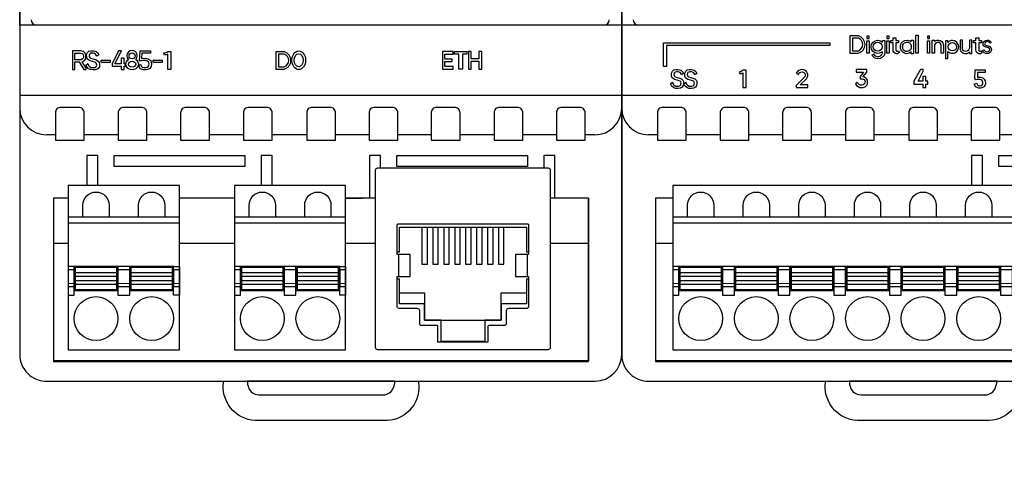
# Model space of a CAD drawing. Units: millimetres. Extents: x 8163 to 19378, y -944 to 1813.
# Drawn here: x 17534 to 17552, y -668 to -659 of the extents above; entities that cross this region are included whole.
import ezdxf
from ezdxf import colors
from ezdxf.entities.mleader import LeaderData, LeaderLine
from ezdxf.math import Vec2, Vec3

# ---------------------------------------------------------------- set-up
doc = ezdxf.new("R2010")
doc.units = ezdxf.units.MM
doc.layers.add('Автоматика', color=7, linetype='Continuous', lineweight=25)
doc.layers.add('Геометрии', color=7, linetype='Continuous')
doc.styles.get("Standard").update_dxf_attribs({"font": 'arial.ttf'})

# ---------------------------------------------------------------- blocks, each defined once
blk = doc.blocks.new('СА-02м')
for p, q in [((-24.276, -32.501), (-25.086, -32.501)), ((-18.546, -32.501), (-21.642, -32.501)), ((-12.833, -32.501), (-15.912, -32.501)), ((-7.103, -32.501), (-10.199, -32.501)), ((-1.351, -32.501), (-4.469, -32.501)), ((4.38, -32.501), (1.283, -32.501)), ((10.057, -32.501), (7.014, -32.501)), ((15.798, -32.501), (12.691, -32.501)), ((21.493, -32.501), (18.432, -32.501)), ((25.017, -32.501), (24.127, -32.501)), ((2.245, -38.299), (3.795, -38.299)), ((24.435, -38.299), (24.435, -53.153)), ((-24.446, -42.409), (-23.102, -42.409)), ((-12.942, -42.409), (-7.915, -42.409)), ((2.245, -42.409), (4.983, -42.409)), ((20.933, -42.409), (24.446, -42.409)), ((24.435, -53.153), (-24.475, -53.153))]:
    blk.add_line(p, q)
for points in [[(27.466, 52.551, 0.420835), (24.962, 54.999), (-25.029, 54.999, 0.420979), (-27.534, 52.551), (-27.534, -52.551, 0.420988), (-25.029, -54.999), (25.029, -55, 0.412772), (27.466, -52.551)], [(-24.276, -32.998), (-21.642, -32.998), (-21.642, -30.498, 0.414214), (-22.142, -29.998), (-23.775, -29.998, 0.414214), (-24.276, -30.498)], [(-18.546, -32.998), (-15.912, -32.998), (-15.912, -30.498, 0.414214), (-16.412, -29.998), (-18.045, -29.998, 0.414214), (-18.546, -30.498)], [(-12.833, -32.998), (-10.199, -32.998), (-10.199, -30.498, 0.414214), (-10.7, -29.998), (-12.333, -29.998, 0.414214), (-12.833, -30.498)], [(-7.103, -32.998), (-4.469, -32.998), (-4.469, -30.498, 0.414214), (-4.969, -29.998), (-6.603, -29.998, 0.414214), (-7.103, -30.498)], [(-1.317, -32.998), (1.317, -32.998), (1.317, -30.498, 0.414214), (0.817, -29.998), (-0.817, -29.998, 0.414214), (-1.317, -30.498)], [(4.38, -32.998), (7.014, -32.998), (7.014, -30.498, 0.414214), (6.513, -29.998), (4.88, -29.998, 0.414214), (4.38, -30.498)], [(10.057, -32.998), (12.691, -32.998), (12.691, -30.498, 0.414214), (12.19, -29.998), (10.557, -29.998, 0.414214), (10.057, -30.498)], [(15.798, -32.998), (18.432, -32.998), (18.432, -30.498, 0.414214), (17.932, -29.998), (16.298, -29.998, 0.414214), (15.798, -30.498)], [(21.493, -32.998), (24.127, -32.998), (24.127, -30.498, 0.414214), (23.626, -29.998), (21.993, -29.998, 0.414214), (21.493, -30.498)]]:
    blk.add_lwpolyline(points, format="xyb", close=True)
for points in [[(-27.534, 22.499), (27.466, 22.499), (27.466, -22.501), (-27.534, -22.501)], [(-27.534, -17.518), (27.466, -17.518), (27.466, -22.501), (-27.534, -22.501)], [(-27.534, -28.896), (27.466, -28.896), (27.466, -22.501), (-27.534, -22.501)], [(-20.099, -25.695), (-19.274, -25.695), (-19.274, -25.896), (-20.099, -25.896)], [(-15.346, -25.695), (-14.521, -25.695), (-14.521, -25.896), (-15.346, -25.896)], [(-18.892, -34.384), (-6.981, -34.384), (-6.981, -35.384), (-18.892, -35.384)], [(6.931, -34.384), (18.843, -34.384), (18.843, -35.384), (6.931, -35.384)], [(-23.102, -52.129), (-12.942, -52.129), (-12.942, -37.129), (-23.102, -37.129)], [(-7.915, -52.129), (2.245, -52.129), (2.245, -37.129), (-7.915, -37.129)], [(-23.102, -40.529), (-12.942, -40.529), (-12.942, -40.029), (-23.102, -40.029)], [(-7.915, -40.529), (2.245, -40.529), (2.245, -40.029), (-7.915, -40.029)], [(-23.102, -47.129), (-22.562, -47.129), (-22.562, -44.529), (-23.102, -44.529)], [(-23.102, -46.35), (-22.562, -46.35), (-22.562, -44.829), (-23.102, -44.829)], [(-22.562, -46.729), (-18.562, -46.729), (-18.562, -44.529), (-22.562, -44.529)], [(-22.462, -46.629), (-18.662, -46.629), (-18.662, -44.629), (-22.462, -44.629)], [(-18.562, -47.129), (-17.482, -47.129), (-17.482, -44.529), (-18.562, -44.529)], [(-18.562, -46.35), (-17.482, -46.35), (-17.482, -44.829), (-18.562, -44.829)], [(-17.482, -46.729), (-13.482, -46.729), (-13.482, -44.529), (-17.482, -44.529)], [(-17.382, -46.629), (-13.582, -46.629), (-13.582, -44.629), (-17.382, -44.629)], [(-12.942, -47.129), (-13.482, -47.129), (-13.482, -44.529), (-12.942, -44.529)], [(-13.482, -46.35), (-12.942, -46.35), (-12.942, -44.829), (-13.482, -44.829)], [(-7.915, -47.129), (-7.375, -47.129), (-7.375, -44.529), (-7.915, -44.529)], [(-7.915, -46.35), (-7.375, -46.35), (-7.375, -44.829), (-7.915, -44.829)], [(-7.375, -46.729), (-3.375, -46.729), (-3.375, -44.529), (-7.375, -44.529)], [(-7.275, -46.629), (-3.475, -46.629), (-3.475, -44.629), (-7.275, -44.629)], [(-3.375, -47.129), (-2.295, -47.129), (-2.295, -44.529), (-3.375, -44.529)], [(-3.375, -46.35), (-2.295, -46.35), (-2.295, -44.829), (-3.375, -44.829)], [(-2.295, -46.729), (1.705, -46.729), (1.705, -44.529), (-2.295, -44.529)], [(-2.195, -46.629), (1.605, -46.629), (1.605, -44.629), (-2.195, -44.629)], [(2.245, -47.129), (1.705, -47.129), (1.705, -44.529), (2.245, -44.529)], [(1.705, -46.35), (2.245, -46.35), (2.245, -44.829), (1.705, -44.829)], [(-22.462, -46.152), (-18.662, -46.152), (-18.662, -45.106), (-22.462, -45.106)], [(-22.462, -45.81), (-18.662, -45.81), (-18.662, -45.447), (-22.462, -45.447)], [(-17.382, -46.152), (-13.582, -46.152), (-13.582, -45.106), (-17.382, -45.106)], [(-17.382, -45.81), (-13.582, -45.81), (-13.582, -45.447), (-17.382, -45.447)], [(-7.275, -46.152), (-3.475, -46.152), (-3.475, -45.106), (-7.275, -45.106)], [(-7.275, -45.81), (-3.475, -45.81), (-3.475, -45.447), (-7.275, -45.447)], [(-2.195, -46.152), (1.605, -46.152), (1.605, -45.106), (-2.195, -45.106)], [(-2.195, -45.81), (1.605, -45.81), (1.605, -45.447), (-2.195, -45.447)]]:
    blk.add_lwpolyline(points, close=True)
for points in [[(-22.709, -24.83), (-22.709, -26.547), (-22.493, -26.547), (-22.493, -25.848), (-22.102, -25.848), (-21.684, -26.547), (-21.476, -26.547), (-21.476, -26.43), (-21.818, -25.848), (-21.634, -25.741), (-21.483, -25.557), (-21.483, -25.387), (-21.483, -25.202), (-21.586, -25.013), (-21.734, -24.884), (-21.949, -24.83), (-22.709, -24.83)], [(-22.493, -25.643), (-22.493, -25.039), (-21.981, -25.039), (-21.829, -25.087), (-21.736, -25.183), (-21.708, -25.282), (-21.708, -25.365), (-21.708, -25.453), (-21.748, -25.511), (-21.808, -25.563), (-21.93, -25.643), (-22.493, -25.643)], [(-21.488, -26.13), (-21.313, -25.997), (-21.249, -26.163), (-21.164, -26.265), (-21.012, -26.343), (-20.829, -26.343), (-20.627, -26.343), (-20.53, -26.239), (-20.495, -26.142), (-20.507, -26.04), (-20.561, -25.959), (-20.612, -25.9), (-20.798, -25.838), (-20.882, -25.811), (-21.006, -25.77), (-21.128, -25.73), (-21.232, -25.696), (-21.339, -25.601), (-21.411, -25.449), (-21.416, -25.384), (-21.421, -25.251), (-21.39, -25.101), (-21.328, -24.977), (-21.205, -24.876), (-21.011, -24.834), (-20.804, -24.825), (-20.544, -24.901), (-20.406, -25.013), (-20.332, -25.136), (-20.298, -25.207), (-20.49, -25.31), (-20.539, -25.218), (-20.597, -25.138), (-20.693, -25.071), (-20.792, -25.05), (-20.866, -25.043), (-20.946, -25.043), (-21.049, -25.059), (-21.128, -25.107), (-21.164, -25.178), (-21.181, -25.272), (-21.177, -25.365), (-21.136, -25.444), (-21.059, -25.503), (-20.863, -25.561), (-20.524, -25.66), (-20.338, -25.822), (-20.267, -25.906), (-20.239, -26.021), (-20.23, -26.134), (-20.252, -26.295), (-20.356, -26.434), (-20.459, -26.513), (-20.61, -26.555), (-20.809, -26.571), (-21.056, -26.553), (-21.239, -26.476), (-21.398, -26.309), (-21.488, -26.13)], [(-19.098, -26.243), (-18.258, -26.243), (-18.258, -26.547), (-17.991, -26.547), (-17.991, -26.243), (-17.868, -26.243), (-17.868, -26.012), (-17.991, -26.012), (-17.991, -25.513), (-18.258, -25.513), (-18.258, -26.012), (-18.83, -26.012), (-18.237, -24.83), (-18.505, -24.83), (-19.098, -26.012), (-19.098, -26.243)], [(-16.538, -24.83), (-15.591, -24.83), (-15.591, -25.062), (-16.375, -25.062), (-16.407, -25.534), (-16.046, -25.516), (-15.749, -25.59), (-15.565, -25.724), (-15.522, -25.877), (-15.491, -26.031), (-15.524, -26.273), (-15.66, -26.441), (-15.85, -26.542), (-15.989, -26.559), (-16.228, -26.559), (-16.491, -26.472), (-16.601, -26.368), (-16.657, -26.134), (-16.466, -26.097), (-16.437, -26.245), (-16.347, -26.318), (-16.185, -26.345), (-16.051, -26.345), (-15.901, -26.33), (-15.803, -26.265), (-15.742, -26.164), (-15.722, -26.041), (-15.733, -25.939), (-15.766, -25.85), (-15.845, -25.778), (-15.977, -25.739), (-16.087, -25.725), (-16.25, -25.732), (-16.43, -25.761), (-16.603, -25.746), (-16.538, -24.83)], [(12.06, -24.888), (11.089, -24.888), (11.089, -26.511), (12.06, -26.511), (12.06, -26.273), (11.318, -26.273), (11.318, -25.823), (11.963, -25.823), (11.963, -25.585), (11.318, -25.585), (11.318, -25.144), (12.06, -25.144), (12.06, -24.888)], [(12.178, -24.888), (13.322, -24.888), (13.322, -25.144), (12.908, -25.144), (12.908, -26.511), (12.591, -26.511), (12.591, -25.144), (12.178, -25.144), (12.178, -24.888)], [(13.454, -24.888), (13.454, -26.511), (13.721, -26.511), (13.721, -25.782), (14.425, -25.782), (14.425, -26.511), (14.698, -26.511), (14.698, -24.888), (14.425, -24.888), (14.425, -25.566), (13.721, -25.566), (13.721, -24.888), (13.454, -24.888)], [(-20.392, -37.129), (-20.392, -34.384), (-21.393, -34.383), (-21.393, -37.129)], [(-4.479, -37.129), (-4.479, -34.384), (-5.48, -34.383), (-5.48, -37.129)], [(5.431, -35.529), (5.431, -34.384), (4.43, -34.383), (4.43, -38.299)], [(21.344, -38.299), (21.344, -34.384), (20.343, -34.383), (20.343, -35.529)], [(-23.102, -38.299), (-24.446, -38.299), (-24.446, -53.189), (24.446, -53.189), (24.446, -38.299), (20.933, -38.299)], [(-7.915, -38.299), (-12.942, -38.299)], [(4.983, -38.299), (2.245, -38.299)], [(7.158, -40.929), (18.758, -40.929), (18.758, -43.179), (18.955, -43.179), (18.955, -43.429), (17.774, -43.429), (17.774, -45.429), (18.955, -45.429), (18.955, -45.679), (18.758, -45.679), (18.758, -47.929), (16.458, -47.929), (16.458, -49.429), (14.958, -49.429), (14.958, -51.369), (10.958, -51.369), (10.958, -49.429), (9.458, -49.429), (9.458, -47.929), (7.158, -47.929), (7.158, -45.679), (6.96, -45.679), (6.96, -45.429), (8.142, -45.429), (8.142, -43.429), (6.96, -43.429), (6.96, -43.179), (7.158, -43.179), (7.158, -40.929)], [(9.208, -40.929), (9.208, -44.315), (9.708, -44.315), (9.708, -40.929), (10.208, -40.929), (10.208, -44.315), (10.708, -44.315), (10.708, -40.929), (11.208, -40.929), (11.208, -44.315), (11.708, -44.315), (11.708, -40.929), (12.208, -40.929), (12.208, -44.315), (12.708, -44.315), (12.708, -40.929), (13.208, -40.929), (13.208, -44.315), (13.708, -44.315), (13.708, -40.929), (14.208, -40.929), (14.208, -44.315), (14.708, -44.315), (14.708, -40.929), (15.208, -40.929), (15.208, -44.315), (15.708, -44.315), (15.708, -40.929), (16.208, -40.929), (16.208, -44.315), (16.708, -44.315), (16.708, -40.929)], [(7.158, -46.929), (9.458, -46.929), (9.458, -49.429), (16.458, -49.429), (16.458, -46.929), (18.758, -46.929)]]:
    blk.add_lwpolyline(points)
for points in [[(-14.012, -26.547), (-14.012, -25.129, -0.133361), (-14.309, -25.221), (-14.38, -25.031, 0.12295), (-14.006, -24.898), (-13.718, -24.898), (-13.718, -26.547), (-14.012, -26.547)], [(-4.135, -24.932), (-4.135, -26.505), (-3.373, -26.505, 0.76813), (-3.356, -24.932), (-4.135, -24.932)], [(-3.906, -25.134), (-3.906, -26.29), (-3.365, -26.29, 0.701341), (-3.365, -25.134), (-3.906, -25.134)], [(5.183, -52.129, -0.414214), (4.983, -51.929), (4.983, -35.729, -0.414214), (5.183, -35.529), (20.733, -35.529, -0.414214), (20.933, -35.729), (20.933, -51.929, -0.414214), (20.733, -52.129), (5.183, -52.129)], [(-21.762, -40.029), (-21.762, -38.929, -1), (-19.362, -38.929), (-19.362, -40.029)], [(-16.682, -40.029), (-16.682, -38.929, -1), (-14.282, -38.929), (-14.282, -40.029)], [(-6.575, -40.029), (-6.575, -38.929, -1), (-4.175, -38.929), (-4.175, -40.029)], [(-1.495, -40.029), (-1.495, -38.929, -1), (0.905, -38.929), (0.905, -40.029)], [(6.96, -40.746, -0.414214), (7.077, -40.629), (18.838, -40.629, -0.414214), (18.955, -40.746), (18.955, -43.429), (18.819, -43.429), (18.819, -45.429), (18.955, -45.429), (18.955, -48.162, -0.414214), (18.755, -48.362), (17.11, -48.362, 0.414214), (16.91, -48.562), (16.91, -49.784, -0.414214), (16.792, -49.902), (15.357, -49.902, 0.414214), (15.239, -50.019), (15.239, -51.429), (10.676, -51.429), (10.676, -50.019, 0.414214), (10.559, -49.902), (9.123, -49.902, -0.414214), (9.006, -49.784), (9.006, -48.562, 0.414214), (8.806, -48.362), (7.16, -48.362, -0.364691), (6.963, -48.196), (6.96, -45.429), (7.096, -45.429), (7.096, -43.429), (6.96, -43.429), (6.96, -40.746)], [(-8.899, -55.001), (0.002, -55.001), (8.877, -55.001, -0.457417), (6.031, -58.586), (-6.031, -58.586, -0.446802), (-8.899, -55.001)], [(-6.755, -55.001, 0.064667), (-6.627, -55.581, 0.309005), (-5.711, -56.243), (0, -56.243), (5.695, -56.243, 0.310181), (6.622, -55.581, 0.033235), (6.75, -55.001), (-0.002, -55.001), (-6.755, -55.001)]]:
    blk.add_lwpolyline(points, format="xyb")
for centre, radius in [((-17.27, -25.296), 0.274), ((-20.562, -49.279), 2), ((-15.482, -49.279), 2), ((-5.375, -49.279), 2), ((-0.295, -49.279), 2)]:
    blk.add_circle(centre, radius)
for centre, radius, start, end in [((-25.983, -21.994), 0.506, 180, 270), ((25.827, -21.994), 0.506, 270, 0), ((-25.086, -30.052), 2.449, 180, 270), ((25.017, -30.052), 2.449, 270, 0)]:
    blk.add_arc(centre, radius, start, end)
for centre, major_axis, ratio, start_param, end_param in [((-17.27, -25.296), (0, 0.505), 0.940523, 3.948065, 8.636749), ((-17.261, -26.054), (-0.596, 0), 0.827578, 5.331988, 10.39967)]:
    blk.add_ellipse(centre, major_axis=major_axis, ratio=ratio, start_param=start_param, end_param=end_param)
for centre, major_axis, ratio in [((-2.046, -25.695), (0, 0.85), 0.737602), ((-2.046, -25.695), (0, 0.599), 0.681813), ((-17.261, -26.054), (-0.328, -0.007), 0.829048)]:
    blk.add_ellipse(centre, major_axis=major_axis, ratio=ratio)
at = {"layer": 'Геометрии', "linetype": 'Continuous', "lineweight": 18}
for p, q in [((-18.662, -45.106), (-22.462, -45.106)), ((-18.662, -45.447), (-22.462, -45.447)), ((-18.662, -45.81), (-22.462, -45.81)), ((-13.582, -45.106), (-17.382, -45.106)), ((-13.582, -45.447), (-17.382, -45.447)), ((-13.582, -45.81), (-17.382, -45.81)), ((-3.475, -45.106), (-7.275, -45.106)), ((-3.475, -45.447), (-7.275, -45.447)), ((-3.475, -45.81), (-7.275, -45.81)), ((1.605, -45.106), (-2.195, -45.106)), ((1.605, -45.447), (-2.195, -45.447)), ((1.605, -45.81), (-2.195, -45.81)), ((-22.562, -46.09), (-23.102, -46.09)), ((-18.662, -46.152), (-22.462, -46.152)), ((-17.482, -46.09), (-18.562, -46.09)), ((-13.582, -46.152), (-17.382, -46.152)), ((-12.942, -46.09), (-13.482, -46.09)), ((-7.375, -46.09), (-7.915, -46.09)), ((-3.475, -46.152), (-7.275, -46.152)), ((-2.295, -46.09), (-3.375, -46.09)), ((1.605, -46.152), (-2.195, -46.152)), ((2.245, -46.09), (1.705, -46.09))]:
    blk.add_line(p, q, dxfattribs=at)
blk = doc.blocks.new('МР-02м 6xDO 8xDI')
for p, q in [((-24.242, -32.501), (-25.052, -32.501)), ((-18.512, -32.501), (-21.608, -32.501)), ((-12.8, -32.501), (-15.878, -32.501)), ((-7.069, -32.501), (-10.166, -32.501)), ((-1.318, -32.501), (-4.435, -32.501)), ((4.413, -32.501), (1.316, -32.501)), ((10.09, -32.501), (7.048, -32.501)), ((-24.412, -42.409), (-22.826, -42.409)), ((24.468, -53.153), (-24.442, -53.153))]:
    blk.add_line(p, q)
for points in [[(27.499, 52.551, 0.420835), (24.996, 54.999), (-24.996, 54.999, 0.420979), (-27.501, 52.551), (-27.501, -52.551, 0.420988), (-24.996, -54.999), (25.063, -55, 0.412772), (27.499, -52.551)], [(-24.242, -32.998), (-21.608, -32.998), (-21.608, -30.498, 0.414214), (-22.109, -29.998), (-23.742, -29.998, 0.414214), (-24.242, -30.498)], [(-18.512, -32.998), (-15.878, -32.998), (-15.878, -30.498, 0.414214), (-16.378, -29.998), (-18.012, -29.998, 0.414214), (-18.512, -30.498)], [(-12.8, -32.998), (-10.166, -32.998), (-10.166, -30.498, 0.414214), (-10.666, -29.998), (-12.299, -29.998, 0.414214), (-12.8, -30.498)], [(-7.069, -32.998), (-4.435, -32.998), (-4.435, -30.498, 0.414214), (-4.936, -29.998), (-6.569, -29.998, 0.414214), (-7.069, -30.498)], [(-1.283, -32.998), (1.351, -32.998), (1.351, -30.498, 0.414214), (0.85, -29.998), (-0.783, -29.998, 0.414214), (-1.283, -30.498)], [(4.413, -32.998), (7.048, -32.998), (7.048, -30.498, 0.414214), (6.547, -29.998), (4.914, -29.998, 0.414214), (4.413, -30.498)]]:
    blk.add_lwpolyline(points, format="xyb", close=True)
for points in [[(-27.501, 22.499), (27.499, 22.499), (27.499, -22.501), (-27.501, -22.501)], [(-27.501, -17.518), (27.499, -17.518), (27.499, -22.501), (-27.501, -22.501)], [(-27.501, -28.896), (27.499, -28.896), (27.499, -22.501), (-27.501, -22.501)], [(-5.104, -23.724), (-4.903, -23.724), (-4.903, -23.508), (-5.104, -23.508)], [(-5.104, -23.911), (-4.903, -23.911), (-4.903, -25.046), (-5.104, -25.046)], [(-3.275, -23.724), (-3.073, -23.724), (-3.073, -23.508), (-3.275, -23.508)], [(-3.275, -23.911), (-3.073, -23.911), (-3.073, -25.046), (-3.275, -25.046)], [(-0.619, -23.417), (-0.401, -23.417), (-0.401, -25.046), (-0.619, -25.046)], [(0.429, -23.724), (0.631, -23.724), (0.631, -23.508), (0.429, -23.508)], [(0.429, -23.911), (0.631, -23.911), (0.631, -25.046), (0.429, -25.046)], [(6.965, -34.384), (18.876, -34.384), (18.876, -35.384), (6.965, -35.384)], [(-22.826, -52.129), (22.894, -52.129), (22.894, -37.129), (-22.826, -37.129)], [(-22.826, -40.529), (22.894, -40.529), (22.894, -40.029), (-22.826, -40.029)], [(-22.826, -47.129), (-22.286, -47.129), (-22.286, -44.529), (-22.826, -44.529)], [(-22.826, -46.35), (-22.286, -46.35), (-22.286, -44.829), (-22.826, -44.829)], [(-22.286, -46.729), (-18.286, -46.729), (-18.286, -44.529), (-22.286, -44.529)], [(-22.186, -46.629), (-18.386, -46.629), (-18.386, -44.629), (-22.186, -44.629)], [(-18.286, -47.129), (-17.206, -47.129), (-17.206, -44.529), (-18.286, -44.529)], [(-18.286, -46.35), (-17.206, -46.35), (-17.206, -44.829), (-18.286, -44.829)], [(-17.206, -46.729), (-13.206, -46.729), (-13.206, -44.529), (-17.206, -44.529)], [(-17.106, -46.629), (-13.306, -46.629), (-13.306, -44.629), (-17.106, -44.629)], [(-13.206, -47.129), (-12.126, -47.129), (-12.126, -44.529), (-13.206, -44.529)], [(-13.206, -46.35), (-12.126, -46.35), (-12.126, -44.829), (-13.206, -44.829)], [(-12.126, -46.729), (-8.126, -46.729), (-8.126, -44.529), (-12.126, -44.529)], [(-12.026, -46.629), (-8.226, -46.629), (-8.226, -44.629), (-12.026, -44.629)], [(-8.126, -47.129), (-7.046, -47.129), (-7.046, -44.529), (-8.126, -44.529)], [(-8.126, -46.35), (-7.046, -46.35), (-7.046, -44.829), (-8.126, -44.829)], [(-7.046, -46.729), (-3.046, -46.729), (-3.046, -44.529), (-7.046, -44.529)], [(-6.946, -46.629), (-3.146, -46.629), (-3.146, -44.629), (-6.946, -44.629)], [(-3.046, -47.129), (-1.966, -47.129), (-1.966, -44.529), (-3.046, -44.529)], [(-3.046, -46.35), (-1.966, -46.35), (-1.966, -44.829), (-3.046, -44.829)], [(-1.966, -46.729), (2.034, -46.729), (2.034, -44.529), (-1.966, -44.529)], [(-1.866, -46.629), (1.934, -46.629), (1.934, -44.629), (-1.866, -44.629)], [(2.034, -47.129), (3.114, -47.129), (3.114, -44.529), (2.034, -44.529)], [(2.034, -46.35), (3.114, -46.35), (3.114, -44.829), (2.034, -44.829)], [(3.114, -46.729), (7.114, -46.729), (7.114, -44.529), (3.114, -44.529)], [(3.214, -46.629), (7.014, -46.629), (7.014, -44.629), (3.214, -44.629)], [(7.114, -47.129), (8.194, -47.129), (8.194, -44.529), (7.114, -44.529)], [(7.114, -46.35), (8.194, -46.35), (8.194, -44.829), (7.114, -44.829)], [(-22.186, -46.152), (-18.386, -46.152), (-18.386, -45.106), (-22.186, -45.106)], [(-22.186, -45.81), (-18.386, -45.81), (-18.386, -45.447), (-22.186, -45.447)], [(-17.106, -46.152), (-13.306, -46.152), (-13.306, -45.106), (-17.106, -45.106)], [(-17.106, -45.81), (-13.306, -45.81), (-13.306, -45.447), (-17.106, -45.447)], [(-12.026, -46.152), (-8.226, -46.152), (-8.226, -45.106), (-12.026, -45.106)], [(-12.026, -45.81), (-8.226, -45.81), (-8.226, -45.447), (-12.026, -45.447)], [(-6.946, -46.152), (-3.146, -46.152), (-3.146, -45.106), (-6.946, -45.106)], [(-6.946, -45.81), (-3.146, -45.81), (-3.146, -45.447), (-6.946, -45.447)], [(-1.866, -46.152), (1.934, -46.152), (1.934, -45.106), (-1.866, -45.106)], [(-1.866, -45.81), (1.934, -45.81), (1.934, -45.447), (-1.866, -45.447)], [(3.214, -46.152), (7.014, -46.152), (7.014, -45.106), (3.214, -45.106)], [(3.214, -45.81), (7.014, -45.81), (7.014, -45.447), (3.214, -45.447)]]:
    blk.add_lwpolyline(points, close=True)
for points in [[(-23.69, -26.274), (-23.69, -24.11), (-8.496, -24.11), (-8.496, -24.346), (-23.411, -24.346), (-23.411, -26.274), (-23.69, -26.274)], [(-23.03, -27.839), (-22.856, -27.706), (-22.792, -27.872), (-22.707, -27.974), (-22.555, -28.052), (-22.301, -28.059), (-22.189, -28.034), (-22.103, -27.948), (-22.087, -27.851), (-22.081, -27.749), (-22.104, -27.668), (-22.154, -27.596), (-22.341, -27.532), (-22.425, -27.504), (-22.549, -27.479), (-22.671, -27.439), (-22.775, -27.405), (-22.882, -27.31), (-22.953, -27.158), (-22.958, -27.093), (-22.964, -26.96), (-22.933, -26.81), (-22.871, -26.686), (-22.748, -26.585), (-22.554, -26.543), (-22.346, -26.534), (-22.086, -26.61), (-21.949, -26.722), (-21.875, -26.845), (-21.841, -26.916), (-22.032, -27.019), (-22.082, -26.927), (-22.14, -26.847), (-22.236, -26.78), (-22.335, -26.759), (-22.409, -26.752), (-22.489, -26.752), (-22.592, -26.768), (-22.671, -26.816), (-22.707, -26.887), (-22.724, -26.981), (-22.719, -27.074), (-22.679, -27.153), (-22.602, -27.212), (-22.406, -27.27), (-22.051, -27.391), (-21.895, -27.531), (-21.865, -27.615), (-21.849, -27.73), (-21.854, -27.843), (-21.879, -28.004), (-21.97, -28.143), (-22.031, -28.19), (-22.135, -28.246), (-22.352, -28.276), (-22.599, -28.262), (-22.782, -28.185), (-22.941, -28.018), (-23.03, -27.839)], [(-21.813, -27.839), (-21.638, -27.706), (-21.574, -27.872), (-21.489, -27.974), (-21.337, -28.052), (-21.084, -28.059), (-20.971, -28.034), (-20.885, -27.948), (-20.87, -27.851), (-20.863, -27.749), (-20.886, -27.668), (-20.937, -27.596), (-21.124, -27.532), (-21.208, -27.504), (-21.332, -27.479), (-21.453, -27.439), (-21.557, -27.405), (-21.665, -27.31), (-21.736, -27.158), (-21.741, -27.093), (-21.746, -26.96), (-21.715, -26.81), (-21.654, -26.686), (-21.531, -26.585), (-21.336, -26.543), (-21.129, -26.534), (-20.869, -26.61), (-20.731, -26.722), (-20.657, -26.845), (-20.624, -26.916), (-20.815, -27.019), (-20.865, -26.927), (-20.923, -26.847), (-21.018, -26.78), (-21.117, -26.759), (-21.191, -26.752), (-21.271, -26.752), (-21.374, -26.768), (-21.454, -26.816), (-21.489, -26.887), (-21.506, -26.981), (-21.502, -27.074), (-21.461, -27.153), (-21.384, -27.212), (-21.188, -27.27), (-20.833, -27.391), (-20.677, -27.531), (-20.647, -27.615), (-20.631, -27.73), (-20.636, -27.843), (-20.661, -28.004), (-20.753, -28.143), (-20.813, -28.19), (-20.917, -28.246), (-21.134, -28.276), (-21.381, -28.262), (-21.564, -28.185), (-21.723, -28.018), (-21.813, -27.839)], [(0.01, -27.166), (0.01, -27.61), (-0.414, -27.61), (0.044, -26.688), (0.044, -26.529), (-0.203, -26.529), (-0.799, -27.61), (-0.799, -27.885), (0.01, -27.885), (0.01, -28.19), (0.297, -28.19), (0.297, -27.885), (0.475, -27.885), (0.475, -27.61), (0.297, -27.61), (0.297, -27.166), (0.01, -27.166)], [(5.465, -37.129), (5.465, -34.384), (4.464, -34.383), (4.464, -37.129)], [(-22.826, -38.299), (-24.412, -38.299), (-24.412, -53.189), (24.48, -53.189), (24.48, -38.299), (22.894, -38.299)]]:
    blk.add_lwpolyline(points)
for points in [[(-6.647, -23.473), (-6.647, -25.046), (-5.884, -25.046, 0.76813), (-5.867, -23.473), (-6.647, -23.473)], [(-6.417, -23.675), (-6.417, -24.831), (-5.877, -24.831, 0.701341), (-5.877, -23.675), (-6.417, -23.675)], [(-3.666, -24.057), (-3.666, -23.897), (-3.45, -23.897), (-3.45, -25.053, -0.365915), (-4.094, -25.561, -0.25925), (-4.635, -25.235), (-4.5, -25.11, 0.300174), (-4.037, -25.349, 0.294156), (-3.666, -25.056), (-3.666, -24.914, -0.134765), (-4.111, -25.074, -0.41103), (-4.717, -24.462, -0.410155), (-4.116, -23.867, -0.209799), (-3.666, -24.057)], [(-2.92, -23.888), (-2.701, -23.888), (-2.701, -23.634), (-2.452, -23.634), (-2.452, -23.888), (-2.197, -23.888), (-2.197, -24.102), (-2.452, -24.102), (-2.452, -24.75, 0.696749), (-2.24, -24.834), (-2.123, -25.002, -0.682843), (-2.701, -24.753), (-2.701, -24.102), (-2.92, -24.102), (-2.92, -23.888)], [(-1.04, -23.868), (-0.845, -23.868), (-0.845, -25.096), (-1.04, -25.096), (-1.04, -24.902, -0.244665), (-1.495, -25.096, -0.284176), (-2.014, -24.696, -0.091812), (-2.033, -24.358, -0.394487), (-1.42, -23.86, -0.1589), (-1.04, -24.023), (-1.04, -23.868)], [(-1.804, -24.667, -0.149187), (-1.804, -24.278, -0.284505), (-1.484, -24.042, -0.361746), (-1.04, -24.336), (-1.04, -24.619, -0.283209), (-1.434, -24.906, -0.337433), (-1.804, -24.667)], [(0.859, -25.046), (0.859, -23.847), (1.077, -23.847), (1.077, -23.992, -0.212621), (1.428, -23.862, -0.37601), (1.908, -24.273), (1.908, -25.046), (1.691, -25.046), (1.691, -24.309, 0.404241), (1.428, -24.069, 0.361189), (1.077, -24.283), (1.077, -25.046), (0.834, -25.046)], [(2.073, -23.921), (2.073, -25.534), (2.301, -25.534), (2.301, -24.899, 0.203281), (2.696, -25.048, 0.427882), (3.287, -24.464, 0.401455), (2.73, -23.884, 0.209145), (2.301, -24.073), (2.301, -23.921), (2.073, -23.921)], [(4.268, -25.08), (4.493, -25.08), (4.493, -23.864), (4.268, -23.864), (4.268, -24.591, -0.343884), (3.904, -24.902, -0.396883), (3.625, -24.591), (3.625, -23.864), (3.421, -23.864), (3.421, -24.648, 0.42125), (3.915, -25.086, 0.248379), (4.268, -24.915), (4.268, -25.08)], [(4.648, -23.888), (4.866, -23.888), (4.866, -23.634), (5.116, -23.634), (5.116, -23.888), (5.37, -23.888), (5.37, -24.102), (5.116, -24.102), (5.116, -24.75, 0.696749), (5.328, -24.834), (5.445, -25.002, -0.682843), (4.866, -24.753), (4.866, -24.102), (4.648, -24.102), (4.648, -23.888)], [(5.468, -24.801), (5.593, -24.734, 0.23059), (5.836, -24.921, 0.30023), (6.104, -24.805, 0.199584), (6.122, -24.663, 0.263687), (5.917, -24.52, -0.083696), (5.641, -24.444, -0.319567), (5.51, -24.199, -0.294579), (5.747, -23.89, -0.119566), (5.998, -23.872, -0.201218), (6.268, -24.075), (6.166, -24.149, 0.165551), (6.008, -24.013, 0.242955), (5.787, -24.022, 0.135276), (5.674, -24.135, 0.420879), (5.741, -24.322, 0.061085), (5.968, -24.377, -0.239261), (6.259, -24.598, -0.146628), (6.259, -24.838, -0.300405), (5.893, -25.101, -0.339615), (5.468, -24.801)], [(-16.775, -26.789), (-16.669, -26.938, 0.112754), (-16.44, -26.856), (-16.44, -28.19), (-16.139, -28.19), (-16.139, -26.593), (-16.392, -26.593, -0.089715), (-16.775, -26.789)], [(-11.552, -26.865), (-11.363, -26.986, -0.328929), (-11.013, -26.757, -0.251553), (-10.751, -26.932, -0.31667), (-10.821, -27.282), (-11.552, -28.001), (-11.552, -28.19), (-10.489, -28.19), (-10.489, -27.954), (-11.188, -27.954), (-10.628, -27.403, 0.291718), (-10.549, -26.852, 0.252162), (-11.007, -26.549, 0.275245), (-11.552, -26.865)], [(-6.079, -26.54), (-6.079, -26.79), (-5.395, -26.79), (-5.716, -27.19), (-5.716, -27.398, -0.034496), (-5.519, -27.392, -0.346226), (-5.263, -27.624, -0.436803), (-5.572, -27.97, -0.308452), (-5.976, -27.724), (-6.151, -27.842, 0.298462), (-5.56, -28.188, 0.465866), (-5.029, -27.646, 0.258875), (-5.307, -27.247, 0.068419), (-5.468, -27.202), (-5.115, -26.797), (-5.115, -26.54), (-6.079, -26.54)], [(5.72, -26.58), (5.72, -26.82), (5.019, -26.82), (5.005, -27.268, -0.121863), (5.311, -27.252, -0.373694), (5.734, -27.749, -0.430371), (5.286, -28.235), (5.109, -28.235, -0.296872), (4.694, -27.869), (4.94, -27.797, 0.354476), (5.17, -28.018), (5.227, -28.018, 0.440262), (5.496, -27.729, 0.311999), (5.267, -27.455, 0.132586), (4.886, -27.497), (4.75, -27.411), (4.796, -26.58), (5.72, -26.58)], [(-21.486, -40.029), (-21.486, -38.929, -1), (-19.086, -38.929), (-19.086, -40.029)], [(-16.406, -40.029), (-16.406, -38.929, -1), (-14.006, -38.929), (-14.006, -40.029)], [(-11.326, -40.029), (-11.326, -38.929, -1), (-8.926, -38.929), (-8.926, -40.029)], [(-6.246, -40.029), (-6.246, -38.929, -1), (-3.846, -38.929), (-3.846, -40.029)], [(-1.166, -40.029), (-1.166, -38.929, -1), (1.234, -38.929), (1.234, -40.029)], [(3.914, -40.029), (3.914, -38.929, -1), (6.314, -38.929), (6.314, -40.029)], [(-8.865, -55.001), (0.036, -55.001), (8.91, -55.001, -0.457417), (6.065, -58.586), (-5.998, -58.586, -0.446802), (-8.865, -55.001)], [(-6.721, -55.001, 0.064667), (-6.593, -55.581, 0.309005), (-5.677, -56.243), (0.034, -56.243), (5.728, -56.243, 0.310181), (6.656, -55.581, 0.033235), (6.784, -55.001), (0.031, -55.001), (-6.721, -55.001)]]:
    blk.add_lwpolyline(points, format="xyb")
for centre, radius in [((-4.111, -24.46), 0.405), ((2.708, -24.46), 0.386), ((-20.286, -49.279), 2), ((-15.206, -49.279), 2), ((-10.126, -49.279), 2), ((-5.046, -49.279), 2), ((0.034, -49.279), 2), ((5.114, -49.279), 2)]:
    blk.add_circle(centre, radius)
for centre, radius in [((-25.949, -21.994), 0.506), ((-25.052, -30.052), 2.449)]:
    blk.add_arc(centre, radius, 180, 270)
at = {"layer": 'Геометрии', "linetype": 'Continuous', "lineweight": 18}
for p, q in [((-18.386, -45.106), (-22.186, -45.106)), ((-18.386, -45.447), (-22.186, -45.447)), ((-18.386, -45.81), (-22.186, -45.81)), ((-13.306, -45.106), (-17.106, -45.106)), ((-13.306, -45.447), (-17.106, -45.447)), ((-13.306, -45.81), (-17.106, -45.81)), ((-8.226, -45.106), (-12.026, -45.106)), ((-8.226, -45.447), (-12.026, -45.447)), ((-8.226, -45.81), (-12.026, -45.81)), ((-3.146, -45.106), (-6.946, -45.106)), ((-3.146, -45.447), (-6.946, -45.447)), ((-3.146, -45.81), (-6.946, -45.81)), ((1.934, -45.106), (-1.866, -45.106)), ((1.934, -45.447), (-1.866, -45.447)), ((1.934, -45.81), (-1.866, -45.81)), ((7.014, -45.106), (3.214, -45.106)), ((7.014, -45.447), (3.214, -45.447)), ((7.014, -45.81), (3.214, -45.81)), ((-22.286, -46.09), (-22.826, -46.09)), ((-18.386, -46.152), (-22.186, -46.152)), ((-17.206, -46.09), (-18.286, -46.09)), ((-17.206, -46.09), (-18.286, -46.09)), ((-17.206, -46.35), (-18.286, -46.35)), ((-13.306, -46.152), (-17.106, -46.152)), ((-12.126, -46.09), (-13.206, -46.09)), ((-12.126, -46.09), (-13.206, -46.09)), ((-12.126, -46.35), (-13.206, -46.35)), ((-8.226, -46.152), (-12.026, -46.152)), ((-7.046, -46.09), (-8.126, -46.09)), ((-7.046, -46.09), (-8.126, -46.09)), ((-7.046, -46.35), (-8.126, -46.35)), ((-3.146, -46.152), (-6.946, -46.152)), ((-1.966, -46.09), (-3.046, -46.09)), ((-1.966, -46.09), (-3.046, -46.09)), ((-1.966, -46.35), (-3.046, -46.35)), ((1.934, -46.152), (-1.866, -46.152)), ((3.114, -46.09), (2.034, -46.09)), ((3.114, -46.09), (2.034, -46.09)), ((3.114, -46.35), (2.034, -46.35)), ((7.014, -46.152), (3.214, -46.152)), ((8.194, -46.09), (7.114, -46.09)), ((8.194, -46.09), (7.114, -46.09)), ((8.194, -46.35), (7.114, -46.35))]:
    blk.add_line(p, q, dxfattribs=at)
blk = doc.blocks.new('_DotSmall')
at = {"color": 0, "const_width": 0.5}
blk.add_lwpolyline([(-0.0625, 0, 1), (0.0625, 0, 1)], format="xyb", close=True, dxfattribs=at)

msp = doc.modelspace()

# ---------------------------------------------------------------- block references
at = {"xscale": 0.2, "yscale": 0.2, "zscale": 0.2}
for name, p in [('СА-02м', (17539.275, -655.082)), ('МР-02м 6xDO 8xDI', (17550.268, -655.082))]:
    msp.add_blockref(name, p, dxfattribs=at)

# ---------------------------------------------------------------- leaders
at = {"layer": 'Автоматика'}
ml = msp.add_multileader_mtext('Standard', dxfattribs=at)
ml.set_content('', color=256)
ml.set_leader_properties()
ml.set_arrow_properties(name='DOTSMALL')
ml.build(insert=Vec2(0, 0))
ml.multileader.update_dxf_attribs({"arrow_head_size": 2})
ctx = ml.context
ctx.base_point, ctx.arrow_head_size, ctx.plane_origin = Vec3(17481.897, -662.534), 2, Vec3(17479.587, -664.347)
ctx.text_align_type = 2
notes = []
notes.append((ctx, [(1, (1, 1, 0), (17490.77, -662.534), (-1, 0), 4.873, [(0, [(17574.248, -686.487)], 0, [])])]))
ctx.mtext.insert, ctx.mtext.alignment, ctx.mtext.flow_direction = Vec3(17483.897, -660.534), 3, 5
ml = msp.add_multileader_mtext('Standard', dxfattribs=at)
ml.set_content('', color=256)
ml.set_leader_properties()
ml.set_arrow_properties(name='DOTSMALL')
ml.build(insert=Vec2(0, 0))
ml.multileader.update_dxf_attribs({"arrow_head_size": 2})
ctx = ml.context
ctx.base_point, ctx.arrow_head_size, ctx.plane_origin = Vec3(17481.897, -667.085), 2, Vec3(17479.587, -668.897)
ctx.text_align_type = 2
notes.append((ctx, [(1, (1, 1, 0), (17490.77, -667.085), (-1, 0), 4.873, [(1, [(17567.108, -688.014), (17570.755, -688.022)], 0, [])])]))
ctx.mtext.insert, ctx.mtext.alignment, ctx.mtext.flow_direction = Vec3(17483.897, -665.085), 3, 5
for ctx, leaders in notes:
    for number, flags, end, landing, length, lines in leaders:
        leader = LeaderData()
        leader.index, (leader.has_last_leader_line, leader.has_dogleg_vector, leader.attachment_direction) = number, flags
        leader.last_leader_point, leader.dogleg_vector, leader.dogleg_length = Vec3(end), Vec3(landing), length
        for number, points, colour, breaks in lines:
            line = LeaderLine()
            line.index, line.vertices, line.color, line.breaks = number, Vec3.list(points), colors.encode_raw_color(colour), breaks
            leader.lines.append(line)
        ctx.leaders.append(leader)

doc.saveas('drawing.dxf')
